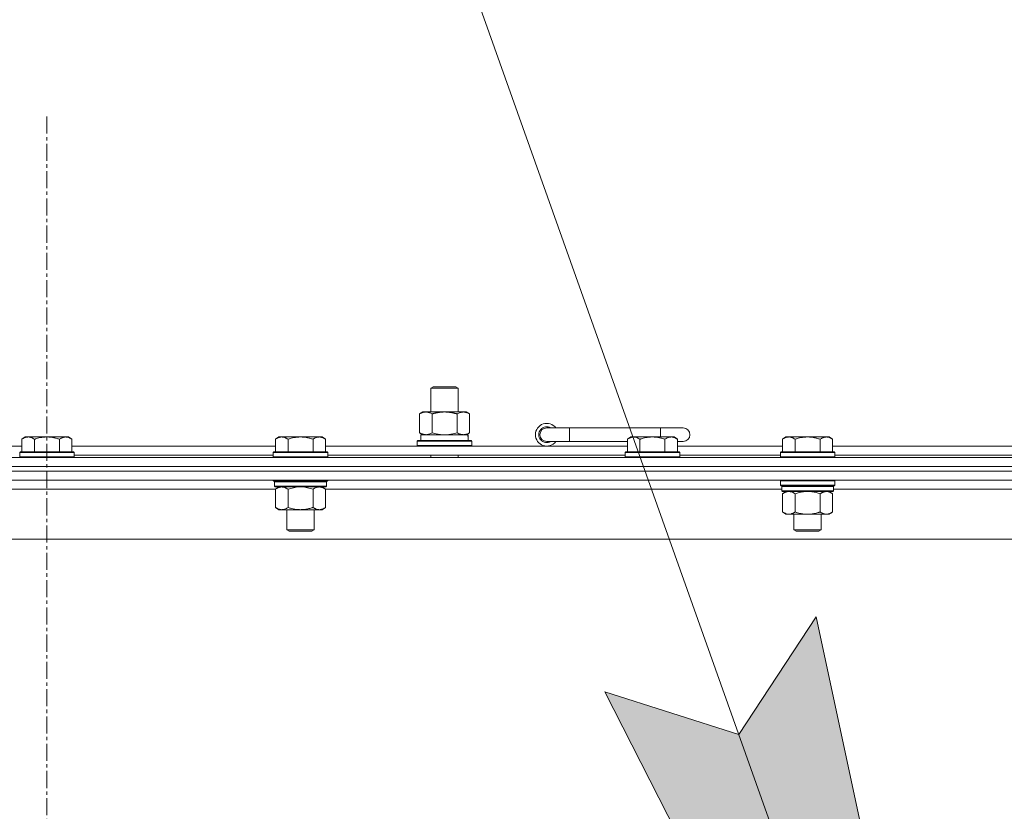
# Model space of a CAD drawing. Units: millimetres. Extents: x -16 to 45970, y -11 to 31500.
# Drawn here: x 31281 to 31715, y 23309 to 23657 of the extents above; entities that cross this region are included whole.
import ezdxf

# ---------------------------------------------------------------- set-up
doc = ezdxf.new("R2010")
doc.units = ezdxf.units.MM
doc.linetypes.add('K5LT_AXLED', pattern=[12, 7.5, -1.5, 1.5, -1.5])
doc.linetypes.add('K5LT_THIN', pattern=[0])
for name, color, linetype, true_color in [('FOR', 7, 'Continuous', 0xffffff), ('OSI', 2, 'Continuous', 0xffff00), ('R', 1, 'Continuous', 0xff0000), ('WELDING', 7, 'Continuous', 0xffffff)]:
    doc.layers.add(name, color=color, linetype=linetype, true_color=true_color)

msp = doc.modelspace()

# ---------------------------------------------------------------- hatches: boundary and pattern name
at = {"layer": 'FOR'}
msp.add_hatch(color=7, dxfattribs=at).paths.add_polyline_path([(31711.13, 23024.5), (31631.89, 23394.34), (31597.96, 23342.45), (31538.87, 23361.23)])

# ---------------------------------------------------------------- linework, layer by layer
at = {"layer": 'FOR', "color": 7, "linetype": 'K5LT_THIN', "lineweight": 18}
for p, q in [((30958.84, 25137.98), (31711.13, 23024.5)), ((31597.96, 23342.45), (31631.89, 23394.34)), ((31631.89, 23394.34), (31711.13, 23024.5)), ((31711.13, 23024.5), (31538.87, 23361.23)), ((31538.87, 23361.23), (31597.96, 23342.45))]:
    msp.add_line(p, q, dxfattribs=at)
at = {"layer": 'OSI', "color": 30, "linetype": 'K5LT_AXLED', "lineweight": 18, "true_color": 0xff8000}
msp.add_line((31293.39, 23614.43), (31293.39, 20897.43), dxfattribs=at)
at = {"layer": 'R', "color": 7, "linetype": 'K5LT_THIN', "lineweight": 18}
for p, q in [((31462.39, 23494.85), (31463.39, 23495.43)), ((31462.39, 23494.85), (31474.39, 23494.85)), ((31462.39, 23484.43), (31462.39, 23494.85)), ((31463.39, 23495.43), (31473.39, 23495.43)), ((31474.39, 23494.85), (31473.39, 23495.43)), ((31474.39, 23484.43), (31474.39, 23494.85)), ((31457.42, 23483.58), (31458.89, 23484.43)), ((31458.89, 23484.43), (31468.39, 23484.43)), ((31468.39, 23484.43), (31477.89, 23484.43)), ((31479.36, 23483.58), (31477.89, 23484.43)), ((31457.42, 23475.28), (31457.42, 23483.58)), ((31462.9, 23475.28), (31462.9, 23483.58)), ((31473.87, 23475.28), (31473.87, 23483.58)), ((31479.36, 23475.28), (31479.36, 23483.58)), ((31523.39, 23477.43), (31513.39, 23477.43)), ((31523.39, 23471.43), (31523.39, 23477.43)), ((31563.39, 23477.43), (31523.39, 23477.43)), ((31573.39, 23477.43), (31563.39, 23477.43)), ((31563.39, 23473.43), (31563.39, 23477.43)), ((31283.86, 23473.43), (31282.39, 23472.43)), ((31282.39, 23466.93), (31282.39, 23472.43)), ((31283.86, 23473.43), (31285.14, 23473.43)), ((31285.14, 23473.43), (31293.39, 23473.43)), ((31287.89, 23466.93), (31287.89, 23472.43)), ((31293.39, 23473.43), (31301.64, 23473.43)), ((31298.89, 23466.93), (31298.89, 23472.43)), ((31301.64, 23473.43), (31302.92, 23473.43)), ((31302.92, 23473.43), (31304.39, 23472.43)), ((31304.39, 23466.93), (31304.39, 23472.43)), ((31395.46, 23473.43), (31393.99, 23472.43)), ((31393.99, 23466.93), (31393.99, 23472.43)), ((31395.46, 23473.43), (31396.74, 23473.43)), ((31396.74, 23473.43), (31404.99, 23473.43)), ((31399.49, 23466.93), (31399.49, 23472.43)), ((31404.99, 23473.43), (31413.24, 23473.43)), ((31410.49, 23466.93), (31410.49, 23472.43)), ((31413.24, 23473.43), (31414.52, 23473.43)), ((31414.52, 23473.43), (31415.99, 23472.43)), ((31415.99, 23466.93), (31415.99, 23472.43)), ((31456.39, 23471.63), (31456.56, 23471.93)), ((31456.39, 23469.73), (31456.39, 23471.63)), ((31456.39, 23471.63), (31480.39, 23471.63)), ((31456.56, 23471.93), (31480.22, 23471.93)), ((31457.42, 23475.28), (31458.89, 23474.43)), ((31457.89, 23474.43), (31478.63, 23474.43)), ((31457.89, 23471.93), (31457.89, 23474.43)), ((31479.36, 23475.28), (31477.89, 23474.43)), ((31478.84, 23474.43), (31478.63, 23474.43)), ((31478.84, 23474.43), (31478.76, 23473.05)), ((31480.39, 23471.63), (31480.22, 23471.93)), ((31480.39, 23469.73), (31480.39, 23471.63)), ((31523.39, 23471.43), (31513.39, 23471.43)), ((31548.89, 23471.43), (31523.39, 23471.43)), ((31550.36, 23473.43), (31548.89, 23472.43)), ((31548.89, 23466.93), (31548.89, 23472.43)), ((31550.36, 23473.43), (31551.64, 23473.43)), ((31551.64, 23473.43), (31559.89, 23473.43)), ((31554.39, 23466.93), (31554.39, 23472.43)), ((31559.89, 23473.43), (31568.14, 23473.43)), ((31565.39, 23466.93), (31565.39, 23472.43)), ((31568.14, 23473.43), (31569.42, 23473.43)), ((31569.42, 23473.43), (31570.89, 23472.43)), ((31570.89, 23466.93), (31570.89, 23472.43)), ((31573.39, 23471.43), (31570.89, 23471.43)), ((31618.66, 23473.43), (31617.19, 23472.43)), ((31617.19, 23466.93), (31617.19, 23472.43)), ((31618.66, 23473.43), (31619.94, 23473.43)), ((31619.94, 23473.43), (31628.19, 23473.43)), ((31622.69, 23466.93), (31622.69, 23472.43)), ((31628.19, 23473.43), (31636.44, 23473.43)), ((31633.69, 23466.93), (31633.69, 23472.43)), ((31636.44, 23473.43), (31637.72, 23473.43)), ((31637.72, 23473.43), (31639.19, 23472.43)), ((31639.19, 23466.93), (31639.19, 23472.43)), ((31192.79, 23469.43), (31282.39, 23469.43)), ((31304.39, 23469.43), (31393.99, 23469.43)), ((31415.99, 23469.43), (31548.89, 23469.43)), ((31456.39, 23469.73), (31456.56, 23469.43)), ((31456.39, 23469.73), (31480.39, 23469.73)), ((31480.39, 23469.73), (31480.22, 23469.43)), ((31570.89, 23469.43), (31617.19, 23469.43)), ((31639.19, 23469.43), (31815.39, 23469.43)), ((30631.39, 23464.43), (31955.39, 23464.43)), ((31281.69, 23466.93), (31281.39, 23466.63)), ((31281.39, 23464.73), (31281.39, 23466.63)), ((31281.39, 23466.63), (31293.39, 23466.63)), ((31281.39, 23464.73), (31281.69, 23464.43)), ((31281.39, 23464.73), (31293.39, 23464.73)), ((31281.69, 23466.93), (31293.39, 23466.93)), ((31293.39, 23466.93), (31305.09, 23466.93)), ((31293.39, 23466.63), (31305.39, 23466.63)), ((31293.39, 23464.73), (31305.39, 23464.73)), ((31305.09, 23466.93), (31305.39, 23466.63)), ((31305.39, 23464.73), (31305.09, 23464.43)), ((31305.39, 23464.73), (31305.39, 23466.63)), ((31305.39, 23465.43), (31392.99, 23465.43)), ((31393.29, 23466.93), (31392.99, 23466.63)), ((31392.99, 23464.73), (31392.99, 23466.63)), ((31392.99, 23466.63), (31404.99, 23466.63)), ((31392.99, 23464.73), (31393.29, 23464.43)), ((31392.99, 23464.73), (31404.99, 23464.73)), ((31393.29, 23466.93), (31404.99, 23466.93)), ((31404.99, 23466.93), (31416.69, 23466.93)), ((31404.99, 23466.63), (31416.99, 23466.63)), ((31404.99, 23464.73), (31416.99, 23464.73)), ((31416.69, 23466.93), (31416.99, 23466.63)), ((31416.99, 23464.73), (31416.69, 23464.43)), ((31416.99, 23464.73), (31416.99, 23466.63)), ((31416.99, 23465.43), (31547.89, 23465.43)), ((31462.39, 23464.43), (31462.39, 23465.43)), ((31474.39, 23464.43), (31474.39, 23465.43)), ((31548.19, 23466.93), (31547.89, 23466.63)), ((31547.89, 23464.73), (31547.89, 23466.63)), ((31547.89, 23466.63), (31559.89, 23466.63)), ((31547.89, 23464.73), (31548.19, 23464.43)), ((31547.89, 23464.73), (31559.89, 23464.73)), ((31548.19, 23466.93), (31559.89, 23466.93)), ((31559.89, 23466.93), (31571.59, 23466.93)), ((31559.89, 23466.63), (31571.89, 23466.63)), ((31559.89, 23464.73), (31571.89, 23464.73)), ((31571.59, 23466.93), (31571.89, 23466.63)), ((31571.89, 23464.73), (31571.59, 23464.43)), ((31571.89, 23464.73), (31571.89, 23466.63)), ((31571.89, 23465.43), (31616.19, 23465.43)), ((31616.49, 23466.93), (31616.19, 23466.63)), ((31616.19, 23464.73), (31616.19, 23466.63)), ((31616.19, 23466.63), (31628.19, 23466.63)), ((31616.19, 23464.73), (31616.49, 23464.43)), ((31616.19, 23464.73), (31628.19, 23464.73)), ((31616.49, 23466.93), (31628.19, 23466.93)), ((31628.19, 23466.93), (31639.89, 23466.93)), ((31628.19, 23466.63), (31640.19, 23466.63)), ((31628.19, 23464.73), (31640.19, 23464.73)), ((31639.89, 23466.93), (31640.19, 23466.63)), ((31640.19, 23464.73), (31639.89, 23464.43)), ((31640.19, 23464.73), (31640.19, 23466.63)), ((31640.19, 23465.43), (31814.39, 23465.43)), ((31955.39, 23460.43), (30631.39, 23460.43)), ((30631.39, 23460.43), (31955.39, 23460.43)), ((31955.39, 23458.43), (30631.39, 23458.43)), ((31955.39, 23458.43), (30631.39, 23458.43)), ((31955.39, 23454.43), (30631.39, 23454.43)), ((31392.99, 23454.23), (31392.99, 23454.43)), ((31392.99, 23454.23), (31393.29, 23453.93)), ((31392.99, 23454.23), (31404.99, 23454.23)), ((31404.99, 23454.23), (31416.99, 23454.23)), ((31416.99, 23454.23), (31416.69, 23453.93)), ((31416.99, 23454.23), (31416.99, 23454.43)), ((31616.49, 23454.43), (31616.19, 23454.13)), ((31616.19, 23452.23), (31616.19, 23454.13)), ((31616.19, 23454.13), (31628.19, 23454.13)), ((31628.19, 23454.13), (31640.19, 23454.13)), ((31639.89, 23454.43), (31640.19, 23454.13)), ((31640.19, 23452.23), (31640.19, 23454.13)), ((31393.99, 23450.43), (31193.19, 23450.43)), ((31393.29, 23453.93), (31404.99, 23453.93)), ((31393.89, 23453.93), (31393.59, 23453.63)), ((31393.59, 23451.73), (31393.59, 23453.63)), ((31393.59, 23453.63), (31416.39, 23453.63)), ((31393.59, 23451.73), (31393.89, 23451.43)), ((31393.59, 23451.73), (31416.39, 23451.73)), ((31393.89, 23451.43), (31416.09, 23451.43)), ((31395.46, 23451.43), (31393.99, 23450.43)), ((31393.99, 23450.43), (31393.99, 23442.43)), ((31399.49, 23450.43), (31399.49, 23442.43)), ((31404.99, 23453.93), (31416.69, 23453.93)), ((31410.49, 23450.43), (31410.49, 23442.43)), ((31414.52, 23451.43), (31415.99, 23450.43)), ((31415.99, 23450.43), (31415.99, 23442.43)), ((31616.79, 23450.43), (31415.99, 23450.43)), ((31416.09, 23453.93), (31416.39, 23453.63)), ((31416.39, 23451.73), (31416.09, 23451.43)), ((31416.39, 23451.73), (31416.39, 23453.63)), ((31616.19, 23452.23), (31616.49, 23451.93)), ((31616.19, 23452.23), (31628.19, 23452.23)), ((31616.49, 23451.93), (31628.19, 23451.93)), ((31617.09, 23451.93), (31616.79, 23451.63)), ((31616.79, 23449.73), (31616.79, 23451.63)), ((31616.79, 23451.63), (31639.59, 23451.63)), ((31628.19, 23452.23), (31640.19, 23452.23)), ((31628.19, 23451.93), (31639.89, 23451.93)), ((31639.29, 23451.93), (31639.59, 23451.63)), ((31639.59, 23449.73), (31639.59, 23451.63)), ((31839.99, 23450.43), (31639.59, 23450.43)), ((31640.19, 23452.23), (31639.89, 23451.93)), ((31616.79, 23449.73), (31617.09, 23449.43)), ((31616.79, 23449.73), (31639.59, 23449.73)), ((31617.09, 23449.43), (31639.29, 23449.43)), ((31618.66, 23449.43), (31617.19, 23448.43)), ((31617.19, 23448.43), (31617.19, 23440.43)), ((31622.69, 23448.43), (31622.69, 23440.43)), ((31633.69, 23448.43), (31633.69, 23440.43)), ((31637.72, 23449.43), (31639.19, 23448.43)), ((31639.19, 23448.43), (31639.19, 23440.43)), ((31639.59, 23449.73), (31639.29, 23449.43)), ((31395.46, 23441.43), (31393.99, 23442.43)), ((31396.74, 23441.43), (31395.46, 23441.43)), ((31404.99, 23441.43), (31396.74, 23441.43)), ((31398.99, 23432.51), (31398.99, 23441.43)), ((31413.24, 23441.43), (31404.99, 23441.43)), ((31410.99, 23432.51), (31410.99, 23441.43)), ((31414.52, 23441.43), (31413.24, 23441.43)), ((31414.52, 23441.43), (31415.99, 23442.43)), ((31618.66, 23439.43), (31617.19, 23440.43)), ((31619.94, 23439.43), (31618.66, 23439.43)), ((31628.19, 23439.43), (31619.94, 23439.43)), ((31622.19, 23432.51), (31622.19, 23439.43)), ((31636.44, 23439.43), (31628.19, 23439.43)), ((31634.19, 23432.51), (31634.19, 23439.43)), ((31637.72, 23439.43), (31636.44, 23439.43)), ((31637.72, 23439.43), (31639.19, 23440.43)), ((31399.99, 23431.93), (31398.99, 23432.51)), ((31398.99, 23432.51), (31404.99, 23432.51)), ((31404.99, 23432.51), (31410.99, 23432.51)), ((31409.99, 23431.93), (31410.99, 23432.51)), ((31623.19, 23431.93), (31622.19, 23432.51)), ((31622.19, 23432.51), (31628.19, 23432.51)), ((31628.19, 23432.51), (31634.19, 23432.51)), ((31633.19, 23431.93), (31634.19, 23432.51)), ((31908.39, 23428.43), (30678.39, 23428.43)), ((31399.99, 23431.93), (31404.99, 23431.93)), ((31404.99, 23431.93), (31409.99, 23431.93)), ((31623.19, 23431.93), (31628.19, 23431.93)), ((31628.19, 23431.93), (31633.19, 23431.93))]:
    msp.add_line(p, q, dxfattribs=at)
for centre, radius, start, end in [((31513.39, 23474.43), 5, 36.8699, 323.1301), ((31513.39, 23474.43), 3.5, 58.9973, 301.0027), ((31513.39, 23474.43), 3, 90, 270), ((31573.39, 23474.43), 3, 270, 90)]:
    msp.add_arc(centre, radius, start, end, dxfattribs=at)
msp.add_ellipse((31468.39, 23469.5), major_axis=(0, 22.52), ratio=0.466308, start_param=-1.46277, end_param=-1.350168, dxfattribs=at)
at = {"layer": 'WELDING', "color": 7, "linetype": 'K5LT_THIN', "lineweight": 18}
for p, q in [((31462.9, 23475.28), (31464.7, 23474.83)), ((31464.7, 23474.83), (31466.54, 23474.53)), ((31466.54, 23474.53), (31468.39, 23474.43)), ((31468.39, 23474.43), (31470.24, 23474.53)), ((31470.24, 23474.53), (31472.07, 23474.83)), ((31472.07, 23474.83), (31473.87, 23475.28)), ((31399.49, 23450.43), (31401.28, 23450.96)), ((31401.28, 23450.96), (31403.12, 23451.31)), ((31403.12, 23451.31), (31404.99, 23451.43)), ((31404.99, 23451.43), (31406.86, 23451.31)), ((31406.86, 23451.31), (31408.69, 23450.96)), ((31408.69, 23450.96), (31410.49, 23450.43)), ((31622.69, 23448.43), (31624.48, 23448.96)), ((31624.48, 23448.96), (31626.32, 23449.31)), ((31626.32, 23449.31), (31628.19, 23449.43)), ((31628.19, 23449.43), (31630.06, 23449.31)), ((31630.06, 23449.31), (31631.89, 23448.96)), ((31631.89, 23448.96), (31633.69, 23448.43))]:
    msp.add_line(p, q, dxfattribs=at)
for points, knots in [([(31462.9, 23483.58), (31462.58, 23483.77), (31462.11, 23484.01), (31461.54, 23484.21), (31461.19, 23484.31), (31460.89, 23484.37), (31460.55, 23484.42), (31460.19, 23484.44), (31459.84, 23484.42), (31459.53, 23484.39), (31459.19, 23484.32), (31458.75, 23484.2), (31458.14, 23483.97), (31457.67, 23483.73), (31457.42, 23483.58)], [0, 0, 0, 0, 2.72415, 3.912285, 4.716446, 5.530362, 6.353984, 7.500189, 8.40607, 9.211142, 9.998759, 11.128707, 12.847273, 15, 15, 15, 15]), ([(31468.39, 23484.43), (31468.21, 23484.43), (31467.84, 23484.43), (31467.29, 23484.4), (31466.73, 23484.35), (31466.25, 23484.3), (31465.89, 23484.25), (31465.66, 23484.21), (31465.49, 23484.18), (31465.31, 23484.15), (31465.14, 23484.12), (31464.97, 23484.09), (31464.77, 23484.05), (31464.56, 23484), (31464.24, 23483.93), (31463.92, 23483.86), (31463.61, 23483.78), (31463.37, 23483.71), (31463.14, 23483.65), (31462.98, 23483.61), (31462.9, 23483.58)], [0, 0, 0, 0, 0.426692, 0.853385, 1.280077, 1.70677, 1.976977, 2.112081, 2.247185, 2.382289, 2.517392, 2.652496, 2.7876, 2.975699, 3.163798, 3.539996, 3.728096, 3.916195, 4.104294, 4.292393, 4.292393, 4.292393, 4.292393]), ([(31473.87, 23483.58), (31473.81, 23483.6), (31473.69, 23483.64), (31473.51, 23483.69), (31473.32, 23483.74), (31473.08, 23483.8), (31472.77, 23483.88), (31472.43, 23483.96), (31472.12, 23484.02), (31471.84, 23484.08), (31471.61, 23484.12), (31471.43, 23484.16), (31471.21, 23484.19), (31470.93, 23484.24), (31470.57, 23484.29), (31470.2, 23484.33), (31469.72, 23484.38), (31469.23, 23484.41), (31468.75, 23484.43), (31468.51, 23484.43), (31468.39, 23484.43)], [0, 0, 0, 0, 0.14736, 0.294719, 0.442079, 0.589439, 0.884158, 1.178877, 1.396237, 1.613598, 1.830958, 1.939638, 2.048318, 2.328827, 2.609337, 2.889846, 3.170356, 3.731374, 4.011884, 4.292393, 4.292393, 4.292393, 4.292393]), ([(31479.36, 23483.58), (31479.04, 23483.77), (31478.56, 23484.01), (31477.99, 23484.21), (31477.65, 23484.31), (31477.35, 23484.37), (31477, 23484.42), (31476.65, 23484.44), (31476.29, 23484.42), (31475.98, 23484.39), (31475.65, 23484.32), (31475.2, 23484.2), (31474.59, 23483.97), (31474.13, 23483.73), (31473.87, 23483.58)], [0, 0, 0, 0, 2.72415, 3.912285, 4.716446, 5.530362, 6.353984, 7.500189, 8.40607, 9.211142, 9.998759, 11.128707, 12.847273, 15, 15, 15, 15]), ([(31282.39, 23472.43), (31282.57, 23472.56), (31282.86, 23472.73), (31283.32, 23472.98), (31283.74, 23473.17), (31284.2, 23473.31), (31284.59, 23473.4), (31284.91, 23473.43), (31285.08, 23473.43), (31285.14, 23473.43)], [0, 0, 0, 0, 2.066603, 3.173746, 5.147824, 6.604769, 8.158967, 9.382212, 10, 10, 10, 10]), ([(31285.14, 23473.43), (31285.27, 23473.43), (31285.52, 23473.42), (31285.91, 23473.35), (31286.35, 23473.24), (31286.77, 23473.07), (31287.3, 23472.81), (31287.65, 23472.59), (31287.89, 23472.43)], [0, 0, 0, 0, 1.223859, 2.39982, 3.845706, 5.448847, 6.557806, 9, 9, 9, 9]), ([(31287.89, 23472.43), (31287.97, 23472.46), (31288.18, 23472.53), (31288.64, 23472.67), (31289.4, 23472.9), (31290.27, 23473.1), (31291.12, 23473.25), (31291.83, 23473.35), (31292.59, 23473.42), (31293.12, 23473.43), (31293.39, 23473.43)], [0, 0, 0, 0, 1.170005, 3.120015, 6.630031, 12.279253, 15.436318, 18.593383, 22.296691, 26, 26, 26, 26]), ([(31293.39, 23473.43), (31293.64, 23473.43), (31294.15, 23473.42), (31294.86, 23473.36), (31295.52, 23473.28), (31296.38, 23473.13), (31297.27, 23472.93), (31298.19, 23472.66), (31298.66, 23472.51), (31298.89, 23472.43)], [0, 0, 0, 0, 3.52154, 7.04308, 9.904366, 12.765651, 19.140348, 22.570174, 26, 26, 26, 26]), ([(31298.89, 23472.43), (31299.07, 23472.56), (31299.36, 23472.73), (31299.82, 23472.98), (31300.24, 23473.17), (31300.7, 23473.31), (31301.09, 23473.4), (31301.41, 23473.43), (31301.58, 23473.43), (31301.64, 23473.43)], [0, 0, 0, 0, 2.066603, 3.173746, 5.147824, 6.604769, 8.158967, 9.382212, 10, 10, 10, 10]), ([(31301.64, 23473.43), (31301.77, 23473.43), (31302.02, 23473.42), (31302.41, 23473.35), (31302.85, 23473.24), (31303.27, 23473.07), (31303.8, 23472.81), (31304.15, 23472.59), (31304.39, 23472.43)], [0, 0, 0, 0, 1.223859, 2.39982, 3.845706, 5.448847, 6.557806, 9, 9, 9, 9]), ([(31393.99, 23472.43), (31394.17, 23472.56), (31394.46, 23472.73), (31394.92, 23472.98), (31395.34, 23473.17), (31395.8, 23473.31), (31396.19, 23473.4), (31396.51, 23473.43), (31396.68, 23473.43), (31396.74, 23473.43)], [0, 0, 0, 0, 2.066603, 3.173746, 5.147824, 6.604769, 8.158967, 9.382212, 10, 10, 10, 10]), ([(31396.74, 23473.43), (31396.87, 23473.43), (31397.12, 23473.42), (31397.51, 23473.35), (31397.95, 23473.24), (31398.37, 23473.07), (31398.9, 23472.81), (31399.25, 23472.59), (31399.49, 23472.43)], [0, 0, 0, 0, 1.223859, 2.39982, 3.845706, 5.448847, 6.557806, 9, 9, 9, 9]), ([(31399.49, 23472.43), (31399.57, 23472.46), (31399.78, 23472.53), (31400.24, 23472.67), (31401, 23472.9), (31401.87, 23473.1), (31402.72, 23473.25), (31403.43, 23473.35), (31404.19, 23473.42), (31404.72, 23473.43), (31404.99, 23473.43)], [0, 0, 0, 0, 1.170005, 3.120015, 6.630031, 12.279253, 15.436318, 18.593383, 22.296691, 26, 26, 26, 26]), ([(31404.99, 23473.43), (31405.24, 23473.43), (31405.75, 23473.42), (31406.46, 23473.36), (31407.12, 23473.28), (31407.98, 23473.13), (31408.87, 23472.93), (31409.79, 23472.66), (31410.26, 23472.51), (31410.49, 23472.43)], [0, 0, 0, 0, 3.52154, 7.04308, 9.904366, 12.765651, 19.140348, 22.570174, 26, 26, 26, 26]), ([(31410.49, 23472.43), (31410.67, 23472.56), (31410.96, 23472.73), (31411.42, 23472.98), (31411.84, 23473.17), (31412.3, 23473.31), (31412.69, 23473.4), (31413.01, 23473.43), (31413.18, 23473.43), (31413.24, 23473.43)], [0, 0, 0, 0, 2.066603, 3.173746, 5.147824, 6.604769, 8.158967, 9.382212, 10, 10, 10, 10]), ([(31413.24, 23473.43), (31413.37, 23473.43), (31413.62, 23473.42), (31414.01, 23473.35), (31414.45, 23473.24), (31414.87, 23473.07), (31415.4, 23472.81), (31415.75, 23472.59), (31415.99, 23472.43)], [0, 0, 0, 0, 1.223859, 2.39982, 3.845706, 5.448847, 6.557806, 9, 9, 9, 9]), ([(31457.42, 23475.28), (31457.71, 23475.11), (31458.14, 23474.89), (31458.7, 23474.68), (31459.09, 23474.56), (31459.45, 23474.49), (31459.81, 23474.44), (31460.04, 23474.43), (31460.16, 23474.43)], [0, 0, 0, 0, 2.905563, 4.375924, 5.511195, 6.679161, 7.850161, 9, 9, 9, 9]), ([(31460.16, 23474.43), (31460.29, 23474.43), (31460.53, 23474.44), (31460.91, 23474.49), (31461.27, 23474.57), (31461.74, 23474.71), (31462.28, 23474.94), (31462.7, 23475.16), (31462.9, 23475.28)], [0, 0, 0, 0, 1.192024, 2.404251, 3.60809, 4.765234, 6.955738, 9, 9, 9, 9]), ([(31473.87, 23475.28), (31474.16, 23475.11), (31474.6, 23474.89), (31475.16, 23474.68), (31475.54, 23474.56), (31475.9, 23474.49), (31476.26, 23474.44), (31476.5, 23474.43), (31476.62, 23474.43)], [0, 0, 0, 0, 2.905563, 4.375924, 5.511195, 6.679161, 7.850161, 9, 9, 9, 9]), ([(31476.62, 23474.43), (31476.74, 23474.43), (31476.99, 23474.44), (31477.36, 23474.49), (31477.73, 23474.57), (31478.19, 23474.71), (31478.73, 23474.94), (31479.16, 23475.16), (31479.36, 23475.28)], [0, 0, 0, 0, 1.192024, 2.404251, 3.60809, 4.765234, 6.955738, 9, 9, 9, 9]), ([(31548.89, 23472.43), (31549.07, 23472.56), (31549.36, 23472.73), (31549.82, 23472.98), (31550.24, 23473.17), (31550.7, 23473.31), (31551.09, 23473.4), (31551.41, 23473.43), (31551.58, 23473.43), (31551.64, 23473.43)], [0, 0, 0, 0, 2.066603, 3.173746, 5.147824, 6.604769, 8.158967, 9.382212, 10, 10, 10, 10]), ([(31551.64, 23473.43), (31551.77, 23473.43), (31552.02, 23473.42), (31552.41, 23473.35), (31552.85, 23473.24), (31553.27, 23473.07), (31553.8, 23472.81), (31554.15, 23472.59), (31554.39, 23472.43)], [0, 0, 0, 0, 1.223859, 2.39982, 3.845706, 5.448847, 6.557806, 9, 9, 9, 9]), ([(31554.39, 23472.43), (31554.47, 23472.46), (31554.68, 23472.53), (31555.14, 23472.67), (31555.9, 23472.9), (31556.77, 23473.1), (31557.62, 23473.25), (31558.33, 23473.35), (31559.09, 23473.42), (31559.62, 23473.43), (31559.89, 23473.43)], [0, 0, 0, 0, 1.170005, 3.120015, 6.630031, 12.279253, 15.436318, 18.593383, 22.296691, 26, 26, 26, 26]), ([(31559.89, 23473.43), (31560.14, 23473.43), (31560.65, 23473.42), (31561.36, 23473.36), (31562.02, 23473.28), (31562.88, 23473.13), (31563.77, 23472.93), (31564.69, 23472.66), (31565.16, 23472.51), (31565.39, 23472.43)], [0, 0, 0, 0, 3.52154, 7.04308, 9.904366, 12.765651, 19.140348, 22.570174, 26, 26, 26, 26]), ([(31565.39, 23472.43), (31565.57, 23472.56), (31565.86, 23472.73), (31566.32, 23472.98), (31566.74, 23473.17), (31567.2, 23473.31), (31567.59, 23473.4), (31567.91, 23473.43), (31568.08, 23473.43), (31568.14, 23473.43)], [0, 0, 0, 0, 2.066603, 3.173746, 5.147824, 6.604769, 8.158967, 9.382212, 10, 10, 10, 10]), ([(31568.14, 23473.43), (31568.27, 23473.43), (31568.52, 23473.42), (31568.91, 23473.35), (31569.35, 23473.24), (31569.77, 23473.07), (31570.3, 23472.81), (31570.65, 23472.59), (31570.89, 23472.43)], [0, 0, 0, 0, 1.223859, 2.39982, 3.845706, 5.448847, 6.557806, 9, 9, 9, 9]), ([(31617.19, 23472.43), (31617.37, 23472.56), (31617.66, 23472.73), (31618.12, 23472.98), (31618.54, 23473.17), (31619, 23473.31), (31619.39, 23473.4), (31619.71, 23473.43), (31619.88, 23473.43), (31619.94, 23473.43)], [0, 0, 0, 0, 2.066603, 3.173746, 5.147824, 6.604769, 8.158967, 9.382212, 10, 10, 10, 10]), ([(31619.94, 23473.43), (31620.07, 23473.43), (31620.32, 23473.42), (31620.71, 23473.35), (31621.15, 23473.24), (31621.57, 23473.07), (31622.1, 23472.81), (31622.45, 23472.59), (31622.69, 23472.43)], [0, 0, 0, 0, 1.223859, 2.39982, 3.845706, 5.448847, 6.557806, 9, 9, 9, 9]), ([(31622.69, 23472.43), (31622.77, 23472.46), (31622.98, 23472.53), (31623.44, 23472.67), (31624.2, 23472.9), (31625.07, 23473.1), (31625.92, 23473.25), (31626.63, 23473.35), (31627.39, 23473.42), (31627.92, 23473.43), (31628.19, 23473.43)], [0, 0, 0, 0, 1.170005, 3.120015, 6.630031, 12.279253, 15.436318, 18.593383, 22.296691, 26, 26, 26, 26]), ([(31628.19, 23473.43), (31628.44, 23473.43), (31628.95, 23473.42), (31629.66, 23473.36), (31630.32, 23473.28), (31631.18, 23473.13), (31632.07, 23472.93), (31632.99, 23472.66), (31633.46, 23472.51), (31633.69, 23472.43)], [0, 0, 0, 0, 3.52154, 7.04308, 9.904366, 12.765651, 19.140348, 22.570174, 26, 26, 26, 26]), ([(31633.69, 23472.43), (31633.87, 23472.56), (31634.16, 23472.73), (31634.62, 23472.98), (31635.04, 23473.17), (31635.5, 23473.31), (31635.89, 23473.4), (31636.21, 23473.43), (31636.38, 23473.43), (31636.44, 23473.43)], [0, 0, 0, 0, 2.066603, 3.173746, 5.147824, 6.604769, 8.158967, 9.382212, 10, 10, 10, 10]), ([(31636.44, 23473.43), (31636.57, 23473.43), (31636.82, 23473.42), (31637.21, 23473.35), (31637.65, 23473.24), (31638.07, 23473.07), (31638.6, 23472.81), (31638.95, 23472.59), (31639.19, 23472.43)], [0, 0, 0, 0, 1.223859, 2.39982, 3.845706, 5.448847, 6.557806, 9, 9, 9, 9]), ([(31393.99, 23450.43), (31394.17, 23450.56), (31394.46, 23450.73), (31394.92, 23450.98), (31395.34, 23451.17), (31395.8, 23451.31), (31396.19, 23451.4), (31396.51, 23451.43), (31396.68, 23451.43), (31396.74, 23451.43)], [0, 0, 0, 0, 2.066603, 3.173746, 5.147824, 6.604769, 8.158967, 9.382212, 10, 10, 10, 10]), ([(31396.74, 23451.43), (31396.87, 23451.43), (31397.12, 23451.42), (31397.51, 23451.35), (31397.95, 23451.24), (31398.37, 23451.07), (31398.9, 23450.81), (31399.25, 23450.59), (31399.49, 23450.43)], [0, 0, 0, 0, 1.223859, 2.39982, 3.845706, 5.448847, 6.557806, 9, 9, 9, 9]), ([(31410.49, 23450.43), (31410.67, 23450.56), (31410.96, 23450.73), (31411.42, 23450.98), (31411.84, 23451.17), (31412.3, 23451.31), (31412.69, 23451.4), (31413.01, 23451.43), (31413.18, 23451.43), (31413.24, 23451.43)], [0, 0, 0, 0, 2.066603, 3.173746, 5.147824, 6.604769, 8.158967, 9.382212, 10, 10, 10, 10]), ([(31413.24, 23451.43), (31413.37, 23451.43), (31413.62, 23451.42), (31414.01, 23451.35), (31414.45, 23451.24), (31414.87, 23451.07), (31415.4, 23450.81), (31415.75, 23450.59), (31415.99, 23450.43)], [0, 0, 0, 0, 1.223859, 2.39982, 3.845706, 5.448847, 6.557806, 9, 9, 9, 9]), ([(31617.19, 23448.43), (31617.37, 23448.56), (31617.66, 23448.73), (31618.12, 23448.98), (31618.54, 23449.17), (31619, 23449.31), (31619.39, 23449.4), (31619.71, 23449.43), (31619.88, 23449.43), (31619.94, 23449.43)], [0, 0, 0, 0, 2.066603, 3.173746, 5.147824, 6.604769, 8.158967, 9.382212, 10, 10, 10, 10]), ([(31619.94, 23449.43), (31620.07, 23449.43), (31620.32, 23449.42), (31620.71, 23449.35), (31621.15, 23449.24), (31621.57, 23449.07), (31622.1, 23448.81), (31622.45, 23448.59), (31622.69, 23448.43)], [0, 0, 0, 0, 1.223859, 2.39982, 3.845706, 5.448847, 6.557806, 9, 9, 9, 9]), ([(31633.69, 23448.43), (31633.87, 23448.56), (31634.16, 23448.73), (31634.62, 23448.98), (31635.04, 23449.17), (31635.5, 23449.31), (31635.89, 23449.4), (31636.21, 23449.43), (31636.38, 23449.43), (31636.44, 23449.43)], [0, 0, 0, 0, 2.066603, 3.173746, 5.147824, 6.604769, 8.158967, 9.382212, 10, 10, 10, 10]), ([(31636.44, 23449.43), (31636.57, 23449.43), (31636.82, 23449.42), (31637.21, 23449.35), (31637.65, 23449.24), (31638.07, 23449.07), (31638.6, 23448.81), (31638.95, 23448.59), (31639.19, 23448.43)], [0, 0, 0, 0, 1.223859, 2.39982, 3.845706, 5.448847, 6.557806, 9, 9, 9, 9]), ([(31396.74, 23441.43), (31396.61, 23441.43), (31396.36, 23441.45), (31395.96, 23441.51), (31395.53, 23441.63), (31395.1, 23441.8), (31394.58, 23442.05), (31394.23, 23442.27), (31393.99, 23442.43)], [0, 0, 0, 0, 1.223859, 2.39982, 3.845706, 5.448847, 6.557806, 9, 9, 9, 9]), ([(31399.49, 23442.43), (31399.31, 23442.31), (31399.02, 23442.13), (31398.56, 23441.88), (31398.14, 23441.7), (31397.68, 23441.55), (31397.29, 23441.47), (31396.97, 23441.44), (31396.8, 23441.43), (31396.74, 23441.43)], [0, 0, 0, 0, 2.066603, 3.173746, 5.147824, 6.604769, 8.158967, 9.382212, 10, 10, 10, 10]), ([(31404.99, 23441.43), (31404.85, 23441.43), (31404.58, 23441.44), (31404.16, 23441.45), (31403.75, 23441.48), (31403.21, 23441.54), (31402.55, 23441.63), (31401.62, 23441.81), (31400.78, 23442.03), (31400.03, 23442.25), (31399.67, 23442.37), (31399.49, 23442.43)], [0, 0, 0, 0, 1.619608, 3.239216, 4.858824, 6.478431, 9.606212, 12.733992, 17.553195, 19.776598, 22, 22, 22, 22]), ([(31410.49, 23442.43), (31410.37, 23442.39), (31410.07, 23442.29), (31409.48, 23442.11), (31408.66, 23441.89), (31407.8, 23441.7), (31407, 23441.57), (31406.45, 23441.5), (31406, 23441.47), (31405.66, 23441.45), (31405.33, 23441.43), (31405.1, 23441.43), (31404.99, 23441.43)], [0, 0, 0, 0, 1.445393, 3.758023, 7.226967, 11.441055, 14.080791, 16.720528, 18.040396, 19.360264, 20.680132, 22, 22, 22, 22]), ([(31413.24, 23441.43), (31413.11, 23441.43), (31412.86, 23441.45), (31412.46, 23441.51), (31412.03, 23441.63), (31411.6, 23441.8), (31411.08, 23442.05), (31410.73, 23442.27), (31410.49, 23442.43)], [0, 0, 0, 0, 1.223859, 2.39982, 3.845706, 5.448847, 6.557806, 9, 9, 9, 9]), ([(31415.99, 23442.43), (31415.81, 23442.31), (31415.52, 23442.13), (31415.06, 23441.88), (31414.64, 23441.7), (31414.18, 23441.55), (31413.79, 23441.47), (31413.47, 23441.44), (31413.3, 23441.43), (31413.24, 23441.43)], [0, 0, 0, 0, 2.066603, 3.173746, 5.147824, 6.604769, 8.158967, 9.382212, 10, 10, 10, 10]), ([(31619.94, 23439.43), (31619.81, 23439.43), (31619.56, 23439.45), (31619.16, 23439.51), (31618.73, 23439.63), (31618.3, 23439.8), (31617.78, 23440.05), (31617.43, 23440.27), (31617.19, 23440.43)], [0, 0, 0, 0, 1.223859, 2.39982, 3.845706, 5.448847, 6.557806, 9, 9, 9, 9]), ([(31622.69, 23440.43), (31622.51, 23440.31), (31622.22, 23440.13), (31621.76, 23439.88), (31621.34, 23439.7), (31620.88, 23439.55), (31620.49, 23439.47), (31620.17, 23439.44), (31620, 23439.43), (31619.94, 23439.43)], [0, 0, 0, 0, 2.066603, 3.173746, 5.147824, 6.604769, 8.158967, 9.382212, 10, 10, 10, 10]), ([(31628.19, 23439.43), (31628.05, 23439.43), (31627.78, 23439.44), (31627.36, 23439.45), (31626.95, 23439.48), (31626.41, 23439.54), (31625.75, 23439.63), (31624.82, 23439.81), (31623.98, 23440.03), (31623.23, 23440.25), (31622.87, 23440.37), (31622.69, 23440.43)], [0, 0, 0, 0, 1.619608, 3.239216, 4.858824, 6.478431, 9.606212, 12.733992, 17.553195, 19.776598, 22, 22, 22, 22]), ([(31633.69, 23440.43), (31633.57, 23440.39), (31633.27, 23440.29), (31632.68, 23440.11), (31631.86, 23439.89), (31631, 23439.7), (31630.2, 23439.57), (31629.65, 23439.5), (31629.2, 23439.47), (31628.86, 23439.45), (31628.53, 23439.43), (31628.3, 23439.43), (31628.19, 23439.43)], [0, 0, 0, 0, 1.445393, 3.758023, 7.226967, 11.441055, 14.080791, 16.720528, 18.040396, 19.360264, 20.680132, 22, 22, 22, 22]), ([(31636.44, 23439.43), (31636.31, 23439.43), (31636.06, 23439.45), (31635.66, 23439.51), (31635.23, 23439.63), (31634.8, 23439.8), (31634.28, 23440.05), (31633.93, 23440.27), (31633.69, 23440.43)], [0, 0, 0, 0, 1.223859, 2.39982, 3.845706, 5.448847, 6.557806, 9, 9, 9, 9]), ([(31639.19, 23440.43), (31639.01, 23440.31), (31638.72, 23440.13), (31638.26, 23439.88), (31637.84, 23439.7), (31637.38, 23439.55), (31636.99, 23439.47), (31636.67, 23439.44), (31636.5, 23439.43), (31636.44, 23439.43)], [0, 0, 0, 0, 2.066603, 3.173746, 5.147824, 6.604769, 8.158967, 9.382212, 10, 10, 10, 10])]:
    msp.add_open_spline(points, degree=3, knots=knots, dxfattribs=at)

doc.saveas('drawing.dxf')
